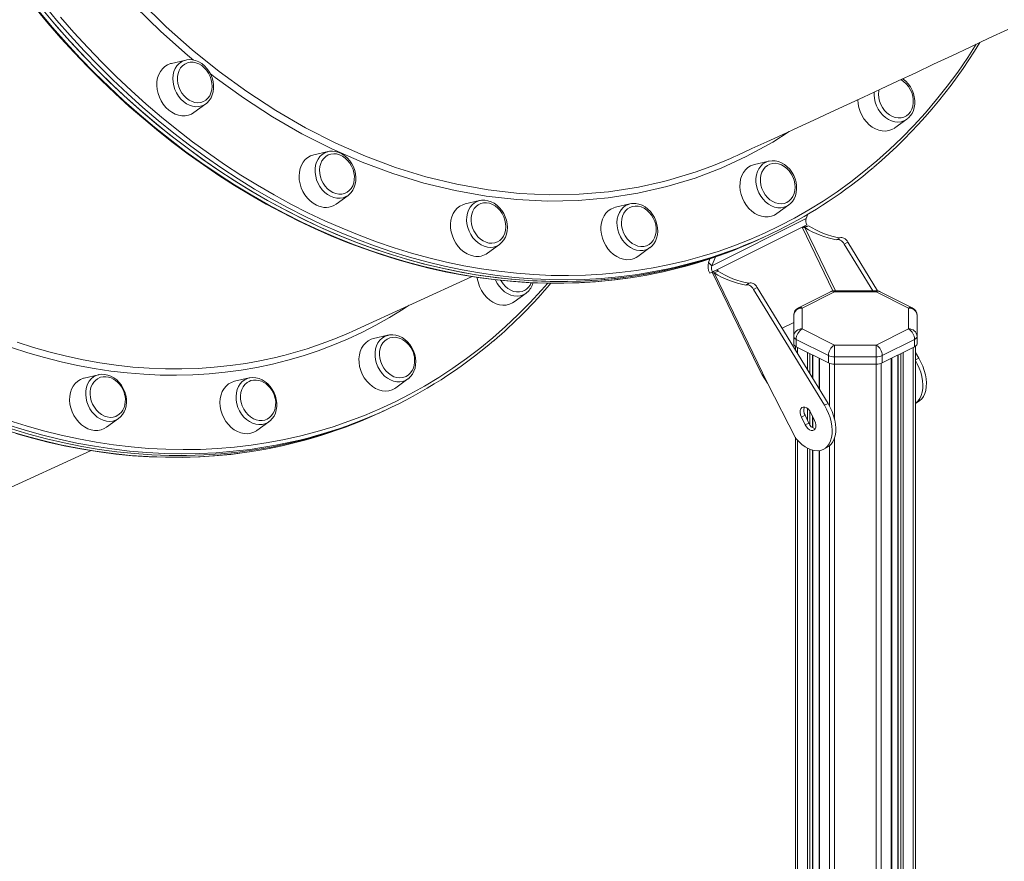
# Model space of a CAD drawing. Units: millimetres. Extents: x -15919 to 28213, y -7670 to 6433.
# Drawn here: x -14459 to -13883, y -5398 to -4905 of the extents above; entities that cross this region are included whole.
import ezdxf

# ---------------------------------------------------------------- set-up
doc = ezdxf.new("R2010")
doc.units = ezdxf.units.MM

msp = doc.modelspace()

# ---------------------------------------------------------------- linework, layer by layer
at = {"color": 7, "linetype": 'Continuous', "lineweight": 15}
for p, q in [((-14361.78, -4928.81), (-14370.23, -4930.78)), ((-14361.78, -4928.81), (-14361.29, -4928.71)), ((-14357.1, -4959.52), (-14350.08, -4954.41)), ((-14349.79, -4954.18), (-14350.08, -4954.41)), ((-13946.84, -4968.43), (-13939.82, -4963.33)), ((-13939.51, -4963.09), (-13939.82, -4963.33)), ((-14278.54, -4982.34), (-14286.99, -4984.3)), ((-14020.63, -4987.94), (-14029.09, -4989.91)), ((-14020.86, -4988), (-14020.63, -4987.94)), ((-14273.86, -5013.04), (-14266.84, -5007.94)), ((-14189.91, -5011.03), (-14198.37, -5013)), ((-14101.95, -5012.95), (-14110.4, -5014.91)), ((-14101.95, -5012.95), (-14101.11, -5012.79)), ((-14015.96, -5018.65), (-14008.94, -5013.54)), ((-13998.82, -5021.53), (-14053.97, -5049.1)), ((-14017.38, -5019.51), (-14015.96, -5018.65)), ((-13998.82, -5021.53), (-13997.82, -5019)), ((-14050.75, -5051.32), (-14001.25, -5026.57)), ((-13998.42, -5025.15), (-14001.25, -5026.57)), ((-13999.58, -5026.81), (-13997.46, -5025.75)), ((-14027.65, -5034.28), (-14025.43, -5033.26)), ((-14025.43, -5033.26), (-14023.2, -5032.25)), ((-13979.06, -5032.87), (-13981.18, -5033.93)), ((-14185.24, -5041.74), (-14178.22, -5036.63)), ((-14097.27, -5043.65), (-14090.25, -5038.54)), ((-13974.4, -5035.36), (-13976.52, -5036.42)), ((-13976.52, -5036.42), (-13959.82, -5063.76)), ((-13974.4, -5035.36), (-13957.01, -5063.83)), ((-14055.12, -5045.07), (-14055.94, -5047.15)), ((-14051.96, -5044), (-14053.97, -5049.1)), ((-14053.97, -5049.1), (-14055.94, -5047.15)), ((-14053.58, -5052.73), (-14050.75, -5051.32)), ((-14050.49, -5052.26), (-14052.61, -5053.33)), ((-14264.07, -5087.32), (-14194.31, -5055.45)), ((-14053.58, -5052.73), (-14055.25, -5053.49)), ((-14053.56, -5053.3), (-14026.73, -5108.76)), ((-14021.4, -5117.86), (-14052.61, -5053.33)), ((-14034.21, -5060.45), (-14032.09, -5059.38)), ((-14029.56, -5062.94), (-14027.44, -5061.88)), ((-13988.11, -5130.78), (-14029.56, -5062.94)), ((-13985.99, -5129.72), (-14027.44, -5061.88)), ((-13957.81, -5063.76), (-13982.26, -5063.76)), ((-14169.72, -5070.26), (-14162.7, -5065.16)), ((-14162.21, -5064.78), (-14162.7, -5065.16)), ((-13984.5, -5064.29), (-14003.37, -5073.73)), ((-13982.26, -5064.43), (-14001.13, -5073.87)), ((-13957.81, -5064.43), (-13982.26, -5064.43)), ((-13938.94, -5073.87), (-13957.81, -5064.43)), ((-13936.71, -5073.73), (-13955.58, -5064.29)), ((-14001.13, -5073.87), (-14001.13, -5086.09)), ((-13938.94, -5086.09), (-13938.94, -5073.87)), ((-14006.13, -5090.42), (-14006.13, -5078.2)), ((-14006.13, -5078.2), (-14006.13, -5082.53)), ((-13933.94, -5078.2), (-13933.94, -5090.42)), ((-14006.13, -5082.31), (-14012.89, -5085.69)), ((-14006.13, -5082.53), (-14006.13, -5094.75)), ((-14001.13, -5086.09), (-13982.26, -5095.53)), ((-13957.81, -5095.53), (-13938.94, -5086.09)), ((-14243.51, -5089.77), (-14251.97, -5091.74)), ((-14243.51, -5089.77), (-14243.11, -5089.69)), ((-14006.13, -5090.42), (-14006.13, -5094.75)), ((-13985.8, -5101.62), (-14004.67, -5092.19)), ((-14004.67, -5092.19), (-14004.67, -5096.52)), ((-13935.41, -5092.19), (-13954.28, -5101.62)), ((-13935.41, -5092.19), (-13935.41, -5096.52)), ((-13933.94, -5090.42), (-13933.94, -5094.75)), ((-14005.13, -5096.25), (-14005.13, -5098.39)), ((-14004.67, -5096.52), (-13985.8, -5105.95)), ((-13982.26, -5095.53), (-13957.81, -5095.53)), ((-13954.28, -5105.95), (-13935.41, -5096.52)), ((-13934.94, -5096.25), (-13934.94, -5878.41)), ((-13994.85, -5115.23), (-13994.85, -5101.43)), ((-13991.28, -5103.21), (-13991.28, -5121.06)), ((-13985.8, -5101.62), (-13985.8, -5105.95)), ((-13957.81, -5102.36), (-13982.26, -5102.36)), ((-13982.26, -5102.36), (-13982.26, -5106.69)), ((-13957.81, -5102.36), (-13957.81, -5106.69)), ((-13954.28, -5101.62), (-13954.28, -5105.95)), ((-13948.79, -5885.96), (-13948.79, -5103.21)), ((-13945.23, -5101.43), (-13945.23, -5881.67)), ((-13934.94, -5099.96), (-13932.96, -5103.21)), ((-13982.26, -5106.69), (-13957.81, -5106.69)), ((-14412.8, -5112.86), (-14421.25, -5114.83)), ((-14412.8, -5112.86), (-14412.61, -5112.82)), ((-14324.83, -5114.78), (-14333.28, -5116.74)), ((-14324.83, -5114.78), (-14324.54, -5114.71)), ((-14238.84, -5120.48), (-14231.82, -5115.37)), ((-14021.4, -5117.86), (-14004.79, -5150.14)), ((-13988.11, -5130.78), (-13985.99, -5129.72)), ((-13934.94, -5129.63), (-13933.64, -5128.98)), ((-14408.12, -5143.57), (-14401.1, -5138.46)), ((-14250.54, -5136.11), (-14248.31, -5135.09)), ((-14248.31, -5135.09), (-14246.08, -5134.08)), ((-14001.61, -5137.69), (-13999.49, -5136.63)), ((-14001.61, -5137.69), (-13999.43, -5142.19)), ((-13999.49, -5136.63), (-13997.31, -5141.13)), ((-13993.86, -5139.64), (-13996.04, -5135.14)), ((-13994.85, -5144.01), (-13994.85, -5137.6)), ((-14320.15, -5145.48), (-14313.13, -5140.37)), ((-14313.13, -5140.37), (-14313.38, -5140.55)), ((-13999.43, -5142.19), (-13997.31, -5141.13)), ((-14005.13, -5149.49), (-14005.13, -5866.19)), ((-13988.79, -5156.55), (-13986.67, -5155.49)), ((-14626.26, -5252.8), (-14417.19, -5157.28)), ((-13994.85, -5881.67), (-13994.85, -5157.06)), ((-13991.28, -5157.3), (-13991.28, -5885.96))]:
    msp.add_line(p, q, dxfattribs=at)
at = {"color": 8, "linetype": 'Continuous', "lineweight": 15}
for p, q in [((-14001.25, -5026.57), (-13983.22, -5063.86)), ((-13981.7, -5063.76), (-13999.58, -5026.81)), ((-14050.21, -5052.43), (-14050.75, -5051.32)), ((-14005.13, -5096.25), (-14005.13, -5098.39)), ((-14003.96, -5096.87), (-14003.96, -5100.31)), ((-13936.12, -5096.87), (-13936.12, -5879.83)), ((-13998.06, -5099.82), (-13998.06, -5109.97)), ((-13996.65, -5100.53), (-13996.65, -5112.28)), ((-13995.14, -5101.28), (-13995.14, -5114.75)), ((-13990.99, -5103.36), (-13990.99, -5121.54)), ((-13949.09, -5103.36), (-13949.09, -5886.31)), ((-13944.94, -5101.28), (-13944.94, -5882.02)), ((-13943.43, -5100.53), (-13943.43, -5882.78)), ((-13942.02, -5099.82), (-13942.01, -5882.78)), ((-13932.96, -5103.21), (-13934.94, -5104.2)), ((-13985.09, -5106.25), (-13985.09, -5131.3)), ((-13982.26, -5106.69), (-13982.26, -5138.57)), ((-13957.81, -5106.69), (-13957.81, -5889.85)), ((-13954.99, -5106.25), (-13954.99, -5889.26)), ((-13998.06, -5132.57), (-13998.06, -5139.58)), ((-13996.65, -5134.09), (-13996.65, -5142.26)), ((-13995.14, -5137), (-13995.14, -5143.81)), ((-14005.13, -5149.49), (-14005.13, -5878.41)), ((-13982.26, -5149.99), (-13982.26, -5889.85)), ((-14003.96, -5151.11), (-14003.96, -5879.83)), ((-13998.06, -5155.82), (-13998.06, -5882.78)), ((-13985.09, -5154.44), (-13985.09, -5889.26)), ((-13996.65, -5156.48), (-13996.65, -5882.78)), ((-13995.14, -5156.99), (-13995.14, -5882.02)), ((-13990.99, -5157.26), (-13990.99, -5886.31))]:
    msp.add_line(p, q, dxfattribs=at)
at = {"color": 8, "linetype": 'Continuous', "lineweight": 15, "flags": 128}
for points in [[(-14357.28, -4928.82), (-14360.79, -4926), (-14376.35, -4912.18), (-14391.36, -4897.47), (-14405.81, -4881.88), (-14417.86, -4867.62)], [(-14096.41, -5054.01), (-14098.78, -5054.36), (-14108.67, -5055.6), (-14118.63, -5056.51), (-14128.67, -5057.08), (-14138.76, -5057.31), (-14148.91, -5057.19), (-14159.1, -5056.74), (-14169.33, -5055.94), (-14179.59, -5054.81), (-14189.87, -5053.33), (-14200.16, -5051.52), (-14210.45, -5049.37), (-14220.74, -5046.89), (-14231.01, -5044.08), (-14241.26, -5040.93), (-14251.49, -5037.46), (-14261.67, -5033.66), (-14271.81, -5029.55), (-14281.9, -5025.11), (-14291.92, -5020.36), (-14301.87, -5015.3), (-14311.74, -5009.93), (-14321.53, -5004.25), (-14331.22, -4998.28), (-14340.81, -4992.02), (-14350.28, -4985.47), (-14359.64, -4978.64), (-14368.88, -4971.53), (-14377.98, -4964.15), (-14386.94, -4956.5), (-14395.76, -4948.59), (-14404.41, -4940.43), (-14412.91, -4932.03), (-14421.24, -4923.38), (-14429.39, -4914.5), (-14437.37, -4905.4), (-14445.15, -4896.08)], [(-14388.49, -4894.44), (-14373.35, -4909.28), (-14358.09, -4922.85), (-14342.35, -4935.53), (-14326.19, -4947.29), (-14309.16, -4958.38), (-14291.76, -4968.43), (-14274.09, -4977.38), (-14256.68, -4985.01), (-14239.1, -4991.57), (-14221.41, -4997.03), (-14203.15, -5001.49), (-14184.87, -5004.75), (-14166.65, -5006.81), (-14149.06, -5007.65), (-14131.62, -5007.34), (-14114.4, -5005.89), (-14096.97, -5003.21), (-14083.03, -5000.04)], [(-14447.68, -4900.46), (-14439.85, -4909.73), (-14431.83, -4918.78), (-14423.63, -4927.6), (-14415.26, -4936.19), (-14406.72, -4944.53), (-14398.02, -4952.63), (-14389.17, -4960.47), (-14380.18, -4968.05), (-14371.04, -4975.37), (-14361.77, -4982.41), (-14352.38, -4989.17), (-14342.88, -4995.65), (-14333.26, -5001.84), (-14323.55, -5007.74), (-14313.74, -5013.33), (-14303.85, -5018.63), (-14293.88, -5023.61), (-14283.84, -5028.28), (-14273.74, -5032.64), (-14263.59, -5036.68), (-14253.39, -5040.4), (-14243.16, -5043.79), (-14232.9, -5046.85), (-14222.62, -5049.58), (-14212.33, -5051.98), (-14202.04, -5054.04), (-14191.75, -5055.77), (-14181.48, -5057.16), (-14171.23, -5058.21), (-14161.01, -5058.92), (-14150.83, -5059.29), (-14140.69, -5059.32), (-14130.61, -5059.01), (-14120.59, -5058.35), (-14110.65, -5057.36), (-14101.6, -5056.15)], [(-14435.18, -4903.65), (-14427.25, -4912.71), (-14419.13, -4921.55), (-14410.84, -4930.16), (-14402.38, -4938.52), (-14393.76, -4946.65), (-14384.99, -4954.52), (-14376.07, -4962.13), (-14367.01, -4969.48), (-14357.82, -4976.56), (-14348.5, -4983.36), (-14339.07, -4989.88), (-14329.52, -4996.11), (-14319.88, -5002.05), (-14310.13, -5007.7), (-14300.31, -5013.04), (-14290.4, -5018.08), (-14280.43, -5022.81), (-14270.39, -5027.23), (-14260.3, -5031.33), (-14250.16, -5035.11), (-14239.98, -5038.56), (-14229.78, -5041.69), (-14219.55, -5044.5), (-14209.31, -5046.97), (-14199.06, -5049.1), (-14188.82, -5050.91), (-14178.59, -5052.37), (-14168.38, -5053.5), (-14158.2, -5054.29), (-14148.05, -5054.75), (-14137.95, -5054.86), (-14127.9, -5054.64), (-14117.91, -5054.07), (-14107.99, -5053.17), (-14098.15, -5051.93), (-14088.4, -5050.35), (-14078.73, -5048.44), (-14069.17, -5046.19), (-14059.71, -5043.61), (-14050.38, -5040.7), (-14041.16, -5037.46), (-14032.08, -5033.9), (-14023.13, -5030.02), (-14014.33, -5025.81), (-14014.33, -5025.81)], [(-14014.33, -5025.81), (-14005.68, -5021.29), (-13997.2, -5016.46), (-13988.87, -5011.32), (-13980.73, -5005.88), (-13972.76, -5000.13), (-13964.98, -4994.09), (-13957.39, -4987.77), (-13950, -4981.15), (-13942.81, -4974.26), (-13935.84, -4967.09), (-13929.08, -4959.65), (-13922.54, -4951.96), (-13916.23, -4944), (-13910.15, -4935.8), (-13904.31, -4927.35), (-13899.29, -4919.59)], [(-14350.08, -4954.41), (-14350.83, -4954.9), (-14352.44, -4955.64), (-14354.17, -4956.05), (-14355.99, -4956.12), (-14357.84, -4955.85), (-14359.69, -4955.26), (-14361.48, -4954.34), (-14363.18, -4953.13), (-14364.74, -4951.65), (-14366.12, -4949.95), (-14367.29, -4948.06), (-14368.23, -4946.02), (-14368.89, -4943.9), (-14369.28, -4941.74), (-14369.39, -4939.59), (-14369.2, -4937.51), (-14368.72, -4935.55), (-14367.97, -4933.76), (-14366.96, -4932.18), (-14365.72, -4930.85), (-14364.28, -4929.81), (-14362.67, -4929.07), (-14361.78, -4928.81)], [(-14033.92, -4985.31), (-14048.62, -4992.06), (-14063.75, -4997.82), (-14080.3, -5002.84), (-14097.3, -5006.71), (-14114.65, -5009.42), (-14132.28, -5010.95), (-14150.11, -5011.31), (-14168.05, -5010.47), (-14186.1, -5008.43), (-14204.27, -5005.19), (-14222.45, -5000.79), (-14240.58, -4995.25), (-14258.57, -4988.58), (-14276.32, -4980.81), (-14293.83, -4971.93), (-14311.12, -4961.96), (-14328.09, -4950.95), (-14344.67, -4938.94), (-14347.54, -4936.64)], [(-13939.82, -4963.33), (-13940.06, -4963.5), (-13941.62, -4964.34), (-13943.31, -4964.86), (-13945.11, -4965.05), (-13946.95, -4964.9), (-13948.81, -4964.41), (-13950.62, -4963.6), (-13952.36, -4962.48), (-13953.97, -4961.09), (-13955.41, -4959.46), (-13956.66, -4957.62), (-13957.67, -4955.63), (-13958.43, -4953.53), (-13958.92, -4951.38), (-13959.11, -4949.22), (-13959.06, -4947.52)], [(-14008.73, -4970.59), (-14018.27, -4976.74), (-14033.92, -4985.31)], [(-14266.84, -5007.94), (-14268.11, -5008.71), (-14269.76, -5009.34), (-14271.53, -5009.64), (-14273.36, -5009.6), (-14275.22, -5009.22), (-14277.05, -5008.51), (-14278.82, -5007.49), (-14280.48, -5006.19), (-14281.98, -5004.63), (-14283.3, -5002.86), (-14284.39, -5000.92), (-14285.24, -4998.85), (-14285.81, -4996.71), (-14286.11, -4994.54), (-14286.11, -4992.41), (-14285.83, -4990.37), (-14285.26, -4988.46), (-14284.42, -4986.74), (-14283.33, -4985.24), (-14282.02, -4984), (-14280.52, -4983.05), (-14278.86, -4982.42), (-14278.65, -4982.37)], [(-14008.85, -5013.48), (-14010.2, -5014.31), (-14011.86, -5014.94), (-14013.62, -5015.24), (-14015.45, -5015.2), (-14017.31, -5014.82), (-14019.15, -5014.12), (-14020.91, -5013.1), (-14022.57, -5011.8), (-14024.07, -5010.24), (-14025.39, -5008.47), (-14026.48, -5006.52), (-14027.33, -5004.45), (-14027.91, -5002.31), (-14028.2, -5000.15), (-14028.21, -4998.02), (-14027.92, -4995.98), (-14027.35, -4994.07), (-14026.51, -4992.34), (-14025.42, -4990.84), (-14024.11, -4989.6), (-14022.61, -4988.66), (-14022.61, -4988.66)], [(-14022.61, -4988.66), (-14020.96, -4988.03), (-14020.86, -4988)], [(-14178.32, -5036.7), (-14178.47, -5036.81), (-14180.02, -5037.65), (-14181.72, -5038.17), (-14183.51, -5038.36), (-14185.36, -5038.2), (-14187.21, -5037.71), (-14189.03, -5036.9), (-14190.76, -5035.79), (-14192.37, -5034.4), (-14193.82, -5032.76), (-14195.06, -5030.93), (-14196.08, -5028.94), (-14196.84, -5026.84), (-14197.32, -5024.68), (-14197.52, -5022.52), (-14197.43, -5020.42), (-14197.04, -5018.41), (-14196.38, -5016.56), (-14195.46, -5014.91), (-14194.29, -5013.49), (-14192.91, -5012.34), (-14191.36, -5011.5), (-14189.91, -5011.03)], [(-14090.35, -5038.61), (-14091, -5039.03), (-14092.61, -5039.77), (-14094.34, -5040.18), (-14096.15, -5040.25), (-14098.01, -5039.99), (-14099.86, -5039.39), (-14101.65, -5038.48), (-14103.35, -5037.26), (-14104.91, -5035.79), (-14106.29, -5034.08), (-14107.46, -5032.19), (-14108.39, -5030.16), (-14109.06, -5028.03), (-14109.45, -5025.87), (-14109.55, -5023.73), (-14109.36, -5021.65), (-14108.89, -5019.69), (-14108.13, -5017.9), (-14107.13, -5016.32), (-14105.89, -5014.99), (-14104.45, -5013.94), (-14102.84, -5013.2), (-14101.95, -5012.95)], [(-14162.7, -5065.16), (-14162.94, -5065.33), (-14164.5, -5066.17), (-14166.19, -5066.69), (-14167.99, -5066.88), (-14169.83, -5066.73), (-14171.69, -5066.24), (-14173.51, -5065.43), (-14175.24, -5064.31), (-14176.85, -5062.92), (-14178.3, -5061.28), (-14179.54, -5059.45), (-14180.56, -5057.46), (-14180.6, -5057.36)], [(-14465.41, -5139.56), (-14455.21, -5142.77), (-14444.99, -5145.66), (-14434.75, -5148.21), (-14424.51, -5150.43), (-14414.26, -5152.32), (-14404.03, -5153.87), (-14393.81, -5155.08), (-14383.62, -5155.96), (-14373.47, -5156.5), (-14363.35, -5156.7), (-14353.29, -5156.56), (-14343.29, -5156.08), (-14333.35, -5155.26), (-14323.49, -5154.1), (-14313.71, -5152.61), (-14304.02, -5150.78), (-14294.43, -5148.61), (-14284.95, -5146.12), (-14275.58, -5143.29), (-14266.34, -5140.13), (-14257.22, -5136.65), (-14248.24, -5132.85), (-14239.4, -5128.72), (-14230.71, -5124.28), (-14222.19, -5119.53), (-14213.82, -5114.46), (-14205.63, -5109.1), (-14197.62, -5103.43), (-14189.79, -5097.46), (-14182.15, -5091.2), (-14174.71, -5084.66), (-14167.47, -5077.84), (-14160.44, -5070.74), (-14153.63, -5063.37), (-14150.21, -5059.47)], [(-13982.26, -5063.76), (-13982.26, -5063.81), (-13982.26, -5064.03), (-13982.26, -5064.43)], [(-13957.81, -5063.76), (-13957.81, -5063.81), (-13957.81, -5064.03), (-13957.81, -5064.43)], [(-14231.08, -5072.25), (-14234.67, -5074.58), (-14242.57, -5079.42), (-14250.65, -5083.95), (-14258.88, -5088.16), (-14267.26, -5092.06), (-14275.78, -5095.63), (-14284.44, -5098.88), (-14293.23, -5101.81), (-14302.14, -5104.4), (-14311.16, -5106.66), (-14320.29, -5108.59), (-14329.51, -5110.19), (-14338.82, -5111.44), (-14348.21, -5112.36), (-14357.66, -5112.93), (-14367.18, -5113.17), (-14376.76, -5113.07), (-14386.37, -5112.63), (-14396.03, -5111.85), (-14405.71, -5110.73), (-14415.41, -5109.27), (-14425.12, -5107.47), (-14434.83, -5105.35), (-14444.53, -5102.88), (-14454.21, -5100.09), (-14463.87, -5096.97)], [(-14231.82, -5115.37), (-14233.09, -5116.14), (-14234.74, -5116.77), (-14236.5, -5117.07), (-14238.34, -5117.03), (-14240.19, -5116.65), (-14242.03, -5115.95), (-14243.8, -5114.93), (-14245.45, -5113.63), (-14246.96, -5112.07), (-14248.27, -5110.3), (-14249.37, -5108.35), (-14250.21, -5106.28), (-14250.79, -5104.14), (-14251.08, -5101.98), (-14251.09, -5099.85), (-14250.8, -5097.8), (-14250.23, -5095.9), (-14249.39, -5094.17), (-14248.3, -5092.67), (-14246.99, -5091.43), (-14245.49, -5090.49), (-14243.84, -5089.85), (-14243.51, -5089.77)], [(-14460.53, -5093.9), (-14450.89, -5096.96), (-14441.23, -5099.7), (-14431.56, -5102.1), (-14421.88, -5104.17), (-14412.2, -5105.9), (-14402.53, -5107.3), (-14392.88, -5108.36), (-14383.26, -5109.07), (-14373.68, -5109.45), (-14364.15, -5109.49), (-14354.67, -5109.19), (-14345.25, -5108.54), (-14335.9, -5107.56), (-14326.64, -5106.24), (-14317.47, -5104.58), (-14308.39, -5102.58), (-14307.25, -5102.31)], [(-14401.18, -5138.52), (-14401.35, -5138.64), (-14402.9, -5139.48), (-14404.6, -5140), (-14406.39, -5140.19), (-14408.24, -5140.03), (-14410.09, -5139.54), (-14411.91, -5138.73), (-14413.64, -5137.62), (-14415.25, -5136.23), (-14416.7, -5134.59), (-14417.94, -5132.76), (-14418.96, -5130.77), (-14419.72, -5128.67), (-14420.2, -5126.51), (-14420.4, -5124.35), (-14420.31, -5122.25), (-14419.92, -5120.24), (-14419.26, -5118.39), (-14418.34, -5116.74), (-14417.17, -5115.32), (-14415.79, -5114.17), (-14414.24, -5113.33), (-14412.8, -5112.86)], [(-14313.38, -5140.55), (-14313.88, -5140.86), (-14315.49, -5141.6), (-14317.22, -5142.01), (-14319.04, -5142.08), (-14320.89, -5141.82), (-14322.74, -5141.22), (-14324.53, -5140.3), (-14326.23, -5139.09), (-14327.79, -5137.62), (-14329.17, -5135.91), (-14330.34, -5134.02), (-14331.27, -5131.99), (-14331.94, -5129.86), (-14332.33, -5127.7), (-14332.43, -5125.56), (-14332.24, -5123.48), (-14331.77, -5121.52), (-14331.02, -5119.73), (-14330.01, -5118.15), (-14328.77, -5116.82), (-14327.33, -5115.77), (-14325.72, -5115.03), (-14324.83, -5114.78)], [(-14318.53, -5155.72), (-14324.13, -5156.53), (-14334.04, -5157.69), (-14344.02, -5158.52), (-14354.07, -5159), (-14364.18, -5159.14), (-14374.34, -5158.94), (-14384.54, -5158.4), (-14394.78, -5157.52), (-14405.04, -5156.3), (-14415.32, -5154.74), (-14425.61, -5152.85), (-14435.9, -5150.61), (-14446.19, -5148.05), (-14456.46, -5145.15), (-14466.71, -5141.93)], [(-14466.04, -5145.62), (-14455.79, -5148.68), (-14445.51, -5151.41), (-14435.22, -5153.81), (-14424.92, -5155.87), (-14414.64, -5157.6), (-14404.36, -5158.99), (-14394.11, -5160.04), (-14383.89, -5160.75), (-14373.71, -5161.12), (-14363.57, -5161.15), (-14353.49, -5160.84), (-14343.48, -5160.18), (-14333.53, -5159.19), (-14324.48, -5157.98)]]:
    msp.add_lwpolyline(points, dxfattribs=at)
at = {"color": 7, "linetype": 'Continuous', "lineweight": 15, "flags": 128}
for points in [[(-14449.84, -4898.44), (-14442.47, -4907.27), (-14434.93, -4915.9), (-14427.22, -4924.33), (-14419.36, -4932.56), (-14411.34, -4940.57), (-14403.18, -4948.36), (-14394.88, -4955.92), (-14386.44, -4963.26), (-14377.87, -4970.36), (-14369.18, -4977.21), (-14360.37, -4983.83), (-14351.45, -4990.19), (-14342.43, -4996.29), (-14333.32, -5002.14), (-14324.11, -5007.72), (-14314.82, -5013.03), (-14305.45, -5018.07), (-14296.01, -5022.84), (-14286.51, -5027.33), (-14276.95, -5031.53), (-14267.34, -5035.45), (-14257.69, -5039.08), (-14248.01, -5042.41), (-14238.29, -5045.46), (-14228.56, -5048.21), (-14218.81, -5050.66), (-14209.05, -5052.81), (-14199.29, -5054.66), (-14189.54, -5056.21), (-14179.8, -5057.46), (-14170.09, -5058.4), (-14160.4, -5059.03), (-14150.75, -5059.36), (-14141.14, -5059.39), (-14131.58, -5059.1), (-14122.08, -5058.52), (-14112.64, -5057.62), (-14103.27, -5056.43), (-14101.8, -5056.19)], [(-14447.38, -4897.1), (-14439.59, -4906.42), (-14431.62, -4915.52), (-14423.47, -4924.4), (-14415.14, -4933.04), (-14406.64, -4941.45), (-14397.98, -4949.61), (-14389.17, -4957.52), (-14380.21, -4965.16), (-14371.11, -4972.55), (-14361.87, -4979.66), (-14352.51, -4986.49), (-14343.03, -4993.04), (-14333.45, -4999.3), (-14323.76, -5005.27), (-14313.97, -5010.94), (-14304.1, -5016.31), (-14294.15, -5021.38), (-14284.13, -5026.13), (-14274.04, -5030.56), (-14263.9, -5034.68), (-14253.72, -5038.48), (-14243.49, -5041.95), (-14233.24, -5045.09), (-14222.97, -5047.91), (-14212.68, -5050.39), (-14202.39, -5052.54), (-14192.1, -5054.35), (-14181.82, -5055.82), (-14171.56, -5056.96), (-14161.33, -5057.75), (-14151.14, -5058.21), (-14140.99, -5058.32), (-14130.9, -5058.1), (-14120.86, -5057.53), (-14110.9, -5056.62), (-14101.01, -5055.38), (-14091.21, -5053.79), (-14081.5, -5051.87), (-14071.89, -5049.61), (-14062.4, -5047.02), (-14053.01, -5044.1), (-14043.76, -5040.84), (-14034.63, -5037.27), (-14025.64, -5033.36), (-14025.43, -5033.26)], [(-14445.45, -4899.45), (-14437.62, -4908.71), (-14429.6, -4917.76), (-14421.4, -4926.58), (-14413.03, -4935.17), (-14404.49, -4943.51), (-14395.8, -4951.61), (-14386.94, -4959.45), (-14377.95, -4967.03), (-14368.81, -4974.35), (-14359.54, -4981.39), (-14350.15, -4988.15), (-14340.65, -4994.63), (-14331.03, -5000.82), (-14321.32, -5006.72), (-14311.51, -5012.32), (-14301.62, -5017.61), (-14291.65, -5022.59), (-14281.61, -5027.27), (-14271.51, -5031.62), (-14261.36, -5035.66), (-14251.16, -5039.38), (-14240.93, -5042.77), (-14230.67, -5045.83), (-14220.39, -5048.56), (-14210.11, -5050.96), (-14199.81, -5053.02), (-14189.53, -5054.75), (-14179.25, -5056.14), (-14169, -5057.19), (-14158.78, -5057.9), (-14148.6, -5058.27), (-14138.46, -5058.3), (-14128.38, -5057.99), (-14118.36, -5057.33), (-14108.42, -5056.34), (-14098.55, -5055.01), (-14088.77, -5053.34), (-14079.09, -5051.34), (-14069.51, -5048.99), (-14060.04, -5046.32), (-14050.69, -5043.31), (-14041.46, -5039.98), (-14032.37, -5036.32), (-14025.43, -5033.26)], [(-14041.13, -4985.47), (-14039.15, -4984.56), (-14030.54, -4980.62), (-14021.75, -4976.58), (-14012.77, -4972.45), (-14003.62, -4968.23), (-13994.29, -4963.91), (-13984.79, -4959.51), (-13975.11, -4955.02), (-13965.26, -4950.44), (-13955.24, -4945.77), (-13945.06, -4941.02), (-13934.72, -4936.19), (-13924.23, -4931.27), (-13913.58, -4926.28), (-13902.79, -4921.21), (-13891.85, -4916.07), (-13880.77, -4910.85)], [(-14370.23, -4930.78), (-14370.69, -4930.89), (-14372.46, -4931.58), (-14374.07, -4932.58), (-14375.48, -4933.88), (-14376.68, -4935.46), (-14377.62, -4937.27), (-14378.29, -4939.27), (-14378.68, -4941.42), (-14378.77, -4943.68), (-14378.57, -4945.98), (-14378.07, -4948.29), (-14377.29, -4950.54), (-14376.25, -4952.7), (-14374.97, -4954.7), (-14373.48, -4956.51), (-14371.81, -4958.08)], [(-14361.42, -4951.18), (-14359.83, -4952.3), (-14358.16, -4953.11), (-14356.43, -4953.61), (-14354.71, -4953.77), (-14353.05, -4953.58), (-14351.48, -4953.06), (-14350.07, -4952.22), (-14348.84, -4951.09), (-14347.83, -4949.69), (-14347.07, -4948.06), (-14346.59, -4946.26), (-14346.4, -4944.33), (-14346.49, -4942.33), (-14346.88, -4940.32), (-14347.55, -4938.36), (-14348.47, -4936.5), (-14349.63, -4934.79), (-14350.99, -4933.29), (-14352.51, -4932.04), (-14354.15, -4931.07), (-14355.86, -4930.41), (-14357.58, -4930.08), (-14359.28, -4930.09), (-14360.9, -4930.45), (-14362.4, -4931.13), (-14363.73, -4932.12), (-14364.85, -4933.39), (-14365.73, -4934.91), (-14366.36, -4936.63), (-14366.7, -4938.5), (-14366.75, -4940.47), (-14366.5, -4942.48), (-14365.97, -4944.48), (-14365.17, -4946.4), (-14364.13, -4948.19), (-14362.86, -4949.8), (-14361.42, -4951.18)], [(-14349.78, -4954.14), (-14349.26, -4953.74), (-14348.05, -4952.44), (-14347.06, -4950.92), (-14346.3, -4949.22), (-14345.78, -4947.36), (-14345.53, -4945.38), (-14345.55, -4943.34), (-14345.84, -4941.27), (-14346.39, -4939.23), (-14347.2, -4937.25), (-14348.24, -4935.39), (-14349.49, -4933.68), (-14350.93, -4932.16), (-14352.52, -4930.88), (-14354.25, -4929.85), (-14356.05, -4929.11), (-14357.9, -4928.67), (-14359.74, -4928.56), (-14361.24, -4928.73)], [(-13938.9, -4960.36), (-13937.83, -4959.04), (-13937, -4957.47), (-13936.43, -4955.72), (-13936.15, -4953.82), (-13936.16, -4951.84), (-13936.47, -4949.83), (-13937.06, -4947.84), (-13937.91, -4945.94), (-13939, -4944.19), (-13940.31, -4942.62), (-13941.79, -4941.29), (-13943.39, -4940.23), (-13943.4, -4940.23)], [(-13939.5, -4963.04), (-13939.03, -4962.69), (-13938.6, -4962.28), (-13937.9, -4961.51), (-13936.88, -4960.01), (-13936.09, -4958.32), (-13935.55, -4956.47), (-13935.27, -4954.51), (-13935.27, -4952.47), (-13935.53, -4950.4), (-13936.05, -4948.35), (-13936.83, -4946.37), (-13937.85, -4944.49), (-13939.08, -4942.77), (-13940.5, -4941.23), (-13942.08, -4939.91), (-13942.35, -4939.75)], [(-13956.23, -4946.16), (-13956.36, -4946.86), (-13956.49, -4948.81), (-13956.33, -4950.81), (-13955.89, -4952.82), (-13955.16, -4954.77), (-13954.19, -4956.6), (-13952.98, -4958.27), (-13951.59, -4959.72), (-13950.04, -4960.92), (-13948.38, -4961.83), (-13946.67, -4962.42), (-13944.94, -4962.67), (-13943.26, -4962.59), (-13941.66, -4962.17), (-13940.19, -4961.42), (-13938.9, -4960.36)], [(-13968.51, -4951.91), (-13968.51, -4952.02), (-13968.38, -4954.32), (-13967.95, -4956.63), (-13967.25, -4958.9), (-13966.27, -4961.09), (-13965.04, -4963.13), (-13963.6, -4964.99), (-13961.97, -4966.63), (-13960.19, -4968), (-13958.3, -4969.08), (-13956.34, -4969.84), (-13954.35, -4970.27), (-13952.38, -4970.36), (-13950.48, -4970.1), (-13948.69, -4969.5), (-13947.03, -4968.57), (-13946.84, -4968.43)], [(-14371.81, -4958.08), (-14369.99, -4959.38), (-14368.08, -4960.38), (-14366.11, -4961.06), (-14364.12, -4961.41), (-14362.17, -4961.41), (-14360.29, -4961.06), (-14358.53, -4960.38), (-14357.1, -4959.52)], [(-14266.57, -5007.71), (-14266.4, -5007.6), (-14265.14, -5006.36), (-14264.08, -5004.9), (-14263.25, -5003.25), (-14262.66, -5001.43), (-14262.33, -4999.48), (-14262.28, -4997.45), (-14262.49, -4995.39), (-14262.97, -4993.33), (-14263.7, -4991.33), (-14264.67, -4989.43), (-14265.87, -4987.68), (-14267.26, -4986.1), (-14268.81, -4984.74), (-14270.5, -4983.64), (-14272.29, -4982.81), (-14274.13, -4982.29), (-14275.98, -4982.08), (-14277.78, -4982.19), (-14278.65, -4982.41)], [(-14286.99, -4984.3), (-14288.79, -4984.9), (-14290.44, -4985.83), (-14291.91, -4987.06), (-14293.16, -4988.57), (-14294.17, -4990.32), (-14294.91, -4992.28), (-14295.37, -4994.4), (-14295.54, -4996.63), (-14295.41, -4998.93), (-14294.98, -5001.24), (-14294.27, -5003.51), (-14293.3, -5005.7), (-14292.07, -5007.74), (-14290.63, -5009.6), (-14289, -5011.24), (-14287.22, -5012.61), (-14285.33, -5013.69)], [(-14275.69, -5006.3), (-14273.98, -5006.95), (-14272.26, -5007.26), (-14270.56, -5007.24), (-14268.94, -5006.87), (-14267.45, -5006.17), (-14266.13, -5005.17), (-14265.02, -5003.88), (-14264.15, -5002.36), (-14263.54, -5000.63), (-14263.21, -4998.75), (-14263.17, -4996.78), (-14263.43, -4994.77), (-14263.97, -4992.78), (-14264.78, -4990.86), (-14265.83, -4989.08), (-14267.11, -4987.48), (-14268.56, -4986.1), (-14270.15, -4985), (-14271.83, -4984.2), (-14273.55, -4983.71), (-14275.27, -4983.57), (-14276.93, -4983.77), (-14278.49, -4984.3), (-14279.9, -4985.15), (-14281.12, -4986.3), (-14282.12, -4987.71), (-14282.86, -4989.35), (-14283.34, -4991.16), (-14283.52, -4993.09), (-14283.41, -4995.09), (-14283.01, -4997.1), (-14282.33, -4999.06), (-14281.39, -5000.91), (-14280.23, -5002.61), (-14278.86, -5004.1), (-14277.33, -5005.35), (-14275.69, -5006.3)], [(-14083.03, -5000.04), (-14079.86, -4999.32), (-14063.16, -4994.26), (-14053, -4990.52), (-14043.19, -4986.4), (-14041.15, -4985.43)], [(-14010.09, -5012.08), (-14008.7, -5011.19), (-14007.5, -5010), (-14006.54, -5008.56), (-14005.83, -5006.9), (-14005.39, -5005.08), (-14005.24, -5003.13), (-14005.39, -5001.13), (-14005.83, -4999.12), (-14006.54, -4997.17), (-14007.5, -4995.33), (-14008.7, -4993.66), (-14010.09, -4992.19), (-14011.63, -4990.98), (-14013.28, -4990.06), (-14015, -4989.46), (-14016.72, -4989.19), (-14018.41, -4989.26), (-14020.01, -4989.67), (-14021.49, -4990.4), (-14022.78, -4991.44), (-14023.87, -4992.76), (-14024.71, -4994.32), (-14025.29, -4996.07), (-14025.58, -4997.96), (-14025.58, -4999.94), (-14025.29, -5001.95), (-14024.71, -5003.94), (-14023.87, -5005.84), (-14022.78, -5007.6), (-14021.49, -5009.18), (-14020.01, -5010.52), (-14018.41, -5011.59), (-14016.72, -5012.35), (-14015, -5012.79), (-14013.28, -5012.89), (-14011.63, -5012.65), (-14010.09, -5012.08)], [(-14008.87, -5013.44), (-14008.03, -5012.79), (-14006.83, -5011.48), (-14005.85, -5009.95), (-14005.11, -5008.23), (-14004.61, -5006.36), (-14004.38, -5004.38), (-14004.41, -5002.33), (-14004.72, -5000.26), (-14005.29, -4998.22), (-14006.11, -4996.25), (-14007.17, -4994.4), (-14008.43, -4992.7), (-14009.88, -4991.2), (-14011.49, -4989.93), (-14013.22, -4988.92), (-14015.03, -4988.2), (-14016.88, -4987.79), (-14018.71, -4987.69), (-14020.5, -4987.91), (-14020.87, -4988.03)], [(-14029.09, -4989.91), (-14029.55, -4990.03), (-14031.31, -4990.71), (-14032.92, -4991.71), (-14034.33, -4993.02), (-14035.53, -4994.59), (-14036.47, -4996.4), (-14037.15, -4998.4), (-14037.53, -5000.55), (-14037.63, -5002.81), (-14037.42, -5005.11), (-14036.92, -5007.42), (-14036.15, -5009.67), (-14035.11, -5011.83), (-14033.82, -5013.83), (-14032.33, -5015.64), (-14030.66, -5017.21), (-14028.85, -5018.51), (-14026.93, -5019.51), (-14024.96, -5020.2), (-14022.98, -5020.54), (-14021.02, -5020.54), (-14019.14, -5020.19), (-14017.38, -5019.51)], [(-14266.58, -5007.74), (-14266.61, -5007.76), (-14266.84, -5007.94)], [(-14189.91, -5011.03), (-14189.66, -5010.98), (-14189.65, -5010.98)], [(-14178.34, -5036.7), (-14178.13, -5036.57), (-14176.82, -5035.4), (-14175.71, -5034), (-14174.81, -5032.39), (-14174.16, -5030.61), (-14173.77, -5028.69), (-14173.64, -5026.68), (-14173.78, -5024.62), (-14174.19, -5022.55), (-14174.86, -5020.53), (-14175.78, -5018.61), (-14176.92, -5016.81), (-14178.26, -5015.18), (-14179.77, -5013.77), (-14181.43, -5012.59), (-14183.2, -5011.69), (-14185.03, -5011.09), (-14186.88, -5010.8), (-14188.7, -5010.83), (-14189.63, -5011.01)], [(-14198.37, -5013), (-14199.73, -5013.42), (-14201.42, -5014.26), (-14202.93, -5015.42), (-14204.24, -5016.86), (-14205.32, -5018.56), (-14206.13, -5020.47), (-14206.66, -5022.55), (-14206.9, -5024.76), (-14206.84, -5027.05), (-14206.49, -5029.36), (-14205.85, -5031.65), (-14204.94, -5033.86), (-14203.78, -5035.94), (-14202.38, -5037.85), (-14200.8, -5039.55), (-14199.05, -5040.99), (-14197.18, -5042.14), (-14195.23, -5042.99), (-14193.25, -5043.5)], [(-14184.42, -5035.86), (-14182.71, -5035.99), (-14181.05, -5035.78), (-14179.49, -5035.23), (-14178.09, -5034.36), (-14176.88, -5033.2), (-14175.89, -5031.78), (-14175.16, -5030.14), (-14174.7, -5028.32), (-14174.53, -5026.39), (-14174.65, -5024.39), (-14175.06, -5022.38), (-14175.75, -5020.42), (-14176.7, -5018.57), (-14177.87, -5016.88), (-14179.25, -5015.4), (-14180.78, -5014.17), (-14182.42, -5013.22), (-14184.13, -5012.59), (-14185.86, -5012.29), (-14187.56, -5012.33), (-14189.17, -5012.71), (-14190.65, -5013.42), (-14191.96, -5014.44), (-14193.07, -5015.73), (-14193.93, -5017.27), (-14194.53, -5019.01), (-14194.85, -5020.89), (-14194.87, -5022.86), (-14194.6, -5024.87), (-14194.05, -5026.86), (-14193.23, -5028.78), (-14192.16, -5030.55), (-14190.88, -5032.15), (-14189.43, -5033.51), (-14187.83, -5034.6), (-14186.15, -5035.39), (-14184.42, -5035.86)], [(-14110.4, -5014.91), (-14111.31, -5015.17), (-14113.04, -5015.93), (-14114.61, -5017.01), (-14115.97, -5018.39), (-14117.1, -5020.02), (-14117.98, -5021.88), (-14118.58, -5023.93), (-14118.9, -5026.11), (-14118.92, -5028.38), (-14118.64, -5030.7), (-14118.07, -5032.99), (-14117.23, -5035.23), (-14116.12, -5037.35), (-14114.78, -5039.3), (-14113.24, -5041.06), (-14111.53, -5042.56), (-14109.69, -5043.79), (-14107.76, -5044.72), (-14105.78, -5045.32), (-14103.8, -5045.58), (-14101.86, -5045.49)], [(-14093.83, -5037.83), (-14092.22, -5037.43), (-14090.75, -5036.71), (-14089.44, -5035.68), (-14088.35, -5034.37), (-14087.49, -5032.83), (-14086.91, -5031.09), (-14086.6, -5029.2), (-14086.59, -5027.22), (-14086.87, -5025.21), (-14087.43, -5023.22), (-14088.27, -5021.32), (-14089.34, -5019.54), (-14090.63, -5017.96), (-14092.09, -5016.61), (-14093.69, -5015.53), (-14095.38, -5014.75), (-14097.1, -5014.3), (-14098.82, -5014.18), (-14100.47, -5014.41), (-14102.02, -5014.97), (-14103.42, -5015.85), (-14104.62, -5017.02), (-14105.6, -5018.45), (-14106.32, -5020.1), (-14106.77, -5021.92), (-14106.93, -5023.86), (-14106.79, -5025.86), (-14106.37, -5027.87), (-14105.67, -5029.82), (-14104.71, -5031.67), (-14103.53, -5033.35), (-14102.15, -5034.83), (-14100.61, -5036.05), (-14098.96, -5036.98), (-14097.25, -5037.6), (-14095.52, -5037.88), (-14093.83, -5037.83)], [(-14090.36, -5038.61), (-14089.12, -5037.58), (-14087.96, -5036.23), (-14087.02, -5034.66), (-14086.31, -5032.91), (-14085.86, -5031.02), (-14085.68, -5029.03), (-14085.76, -5026.97), (-14086.12, -5024.9), (-14086.73, -5022.87), (-14087.6, -5020.92), (-14088.69, -5019.09), (-14089.99, -5017.43), (-14091.47, -5015.96), (-14093.1, -5014.73), (-14094.85, -5013.77), (-14096.67, -5013.11), (-14098.52, -5012.75), (-14100.35, -5012.71), (-14100.92, -5012.8)], [(-13999.58, -5026.81), (-14000, -5026.71), (-14000.44, -5026.66), (-14000.89, -5026.62), (-14001.25, -5026.57)], [(-13981.18, -5033.93), (-13980.66, -5033.75), (-13980.08, -5033.72), (-13979.46, -5033.85), (-13978.83, -5034.12), (-13978.2, -5034.52), (-13977.59, -5035.06), (-13977.03, -5035.7), (-13976.52, -5036.42)], [(-13979.06, -5032.87), (-13978.53, -5032.69), (-13977.95, -5032.66), (-13977.34, -5032.79), (-13976.7, -5033.06), (-13976.07, -5033.46), (-13975.47, -5034), (-13974.9, -5034.64), (-13974.4, -5035.36)], [(-14052.64, -5052.26), (-14053.22, -5052.74), (-14053.55, -5053.15), (-14053.47, -5053.37), (-14052.98, -5053.38), (-14052.61, -5053.33)], [(-14050.75, -5051.32), (-14050.88, -5051.68), (-14050.87, -5051.94), (-14050.73, -5052.14), (-14050.49, -5052.26)], [(-14177.51, -5057.68), (-14177.34, -5057.98), (-14176.19, -5059.7)], [(-14176.19, -5059.7), (-14174.83, -5061.21), (-14173.32, -5062.47), (-14171.69, -5063.46), (-14169.98, -5064.13), (-14168.25, -5064.47), (-14166.55, -5064.47), (-14164.93, -5064.13), (-14163.73, -5063.63)], [(-14029.56, -5062.94), (-14030.06, -5062.21), (-14030.62, -5061.57), (-14031.23, -5061.04), (-14031.86, -5060.63), (-14032.49, -5060.36), (-14033.11, -5060.24), (-14033.69, -5060.27), (-14034.21, -5060.45)], [(-14027.44, -5061.88), (-14027.94, -5061.15), (-14028.5, -5060.51), (-14029.11, -5059.98), (-14029.74, -5059.57), (-14030.37, -5059.3), (-14030.99, -5059.18), (-14031.57, -5059.21), (-14032.09, -5059.38)], [(-14187.23, -5065.92), (-14185.69, -5067.67), (-14183.98, -5069.18), (-14182.14, -5070.41), (-14180.21, -5071.33), (-14178.23, -5071.93), (-14176.24, -5072.19), (-14174.31, -5072.1), (-14172.45, -5071.67), (-14170.72, -5070.9), (-14169.72, -5070.26)], [(-14251.97, -5091.74), (-14253.33, -5092.15), (-14255.02, -5093), (-14256.53, -5094.16), (-14257.84, -5095.6), (-14258.92, -5097.29), (-14259.73, -5099.21), (-14260.26, -5101.29), (-14260.5, -5103.5), (-14260.44, -5105.79), (-14260.09, -5108.1), (-14259.45, -5110.39), (-14258.54, -5112.6)], [(-14243.66, -5091.83), (-14244.01, -5092.02), (-14245.36, -5092.99), (-14246.5, -5094.24), (-14247.41, -5095.74), (-14248.05, -5097.44), (-14248.41, -5099.3), (-14248.49, -5101.27), (-14248.27, -5103.28), (-14247.76, -5105.27), (-14246.98, -5107.2)], [(-14229.22, -5098.71), (-14230.16, -5096.96), (-14230.62, -5096.27), (-14231.46, -5095.2), (-14232.43, -5094.18), (-14233.57, -5093.22), (-14234.85, -5092.38), (-14236.25, -5091.7), (-14237.73, -5091.22), (-14239.27, -5090.98), (-14240.82, -5091.01), (-14242.35, -5091.31), (-14243.67, -5091.85)], [(-14231.14, -5114.79), (-14230.24, -5113.94), (-14229.16, -5112.51), (-14228.3, -5110.87), (-14227.69, -5109.07), (-14227.33, -5107.14), (-14227.24, -5105.11), (-14227.43, -5103.05), (-14227.88, -5100.99), (-14228.58, -5098.98), (-14229.53, -5097.07), (-14230.7, -5095.29), (-14232.07, -5093.7), (-14233.61, -5092.32), (-14235.29, -5091.18), (-14237.06, -5090.32), (-14238.9, -5089.77), (-14240.75, -5089.52), (-14242.56, -5089.6), (-14243.07, -5089.71)], [(-13982.26, -5095.53), (-13982.26, -5096.1), (-13982.26, -5096.81), (-13982.26, -5097.65), (-13982.26, -5098.56), (-13982.26, -5099.53), (-13982.26, -5100.51), (-13982.26, -5101.46), (-13982.26, -5102.36)], [(-13957.81, -5095.53), (-13957.81, -5096.1), (-13957.81, -5096.81), (-13957.81, -5097.65), (-13957.81, -5098.56), (-13957.81, -5099.53), (-13957.81, -5100.51), (-13957.81, -5101.46), (-13957.81, -5102.36)], [(-14233.45, -5114.08), (-14232.81, -5113.82), (-14231.45, -5112.93), (-14230.25, -5111.74), (-14229.34, -5110.44), (-14228.64, -5108.97), (-14228.17, -5107.36), (-14227.92, -5105.68), (-14227.9, -5103.98), (-14228.08, -5102.4), (-14228.31, -5101.29), (-14228.65, -5100.12), (-14229.22, -5098.71)], [(-13932.96, -5103.21), (-13931.67, -5105.52), (-13930.58, -5107.93), (-13929.7, -5110.39), (-13929.04, -5112.87), (-13928.62, -5115.31), (-13928.44, -5117.68), (-13928.52, -5119.94), (-13928.84, -5122.04), (-13929.4, -5123.95), (-13930.19, -5125.63), (-13931.2, -5127.06), (-13932.41, -5128.21), (-13933.64, -5128.98)], [(-14246.98, -5107.2), (-14245.96, -5109.01), (-14244.71, -5110.63), (-14243.28, -5112.04), (-14241.7, -5113.18), (-14240.03, -5114.02), (-14238.31, -5114.54), (-14236.59, -5114.73), (-14234.92, -5114.57), (-14233.42, -5114.11)], [(-14021.4, -5117.86), (-14024.57, -5112.85), (-14026.72, -5108.76)], [(-13934.94, -5104.49), (-13933.8, -5106.58), (-13932.7, -5108.99), (-13931.82, -5111.45), (-13931.16, -5113.93), (-13930.74, -5116.37), (-13930.57, -5118.75), (-13930.64, -5121), (-13930.96, -5123.1), (-13931.52, -5125.01), (-13932.31, -5126.69), (-13933.32, -5128.12), (-13934.53, -5129.27), (-13934.94, -5129.56)], [(-14421.25, -5114.83), (-14421.71, -5114.95), (-14423.47, -5115.63), (-14425.08, -5116.63), (-14426.5, -5117.94), (-14427.69, -5119.51), (-14428.64, -5121.32), (-14429.31, -5123.32), (-14429.7, -5125.47), (-14429.79, -5127.73)], [(-14401.19, -5138.51), (-14400.02, -5137.55), (-14398.85, -5136.2), (-14397.9, -5134.64), (-14397.19, -5132.9), (-14396.72, -5131.02), (-14396.53, -5129.02), (-14396.6, -5126.97), (-14396.95, -5124.9), (-14397.55, -5122.87), (-14398.41, -5120.91), (-14399.49, -5119.08), (-14400.78, -5117.41), (-14402.26, -5115.93), (-14403.88, -5114.7), (-14405.62, -5113.72), (-14407.44, -5113.04), (-14409.29, -5112.67), (-14411.13, -5112.62), (-14412.59, -5112.84)], [(-14398.5, -5121.8), (-14399.44, -5120.05), (-14399.9, -5119.36), (-14400.74, -5118.29), (-14401.71, -5117.28), (-14402.85, -5116.31), (-14404.13, -5115.47), (-14405.53, -5114.79), (-14407.01, -5114.31), (-14408.55, -5114.08), (-14410.1, -5114.1), (-14411.63, -5114.4), (-14412.04, -5114.57)], [(-14313.42, -5140.53), (-14312.43, -5139.81), (-14311.21, -5138.54), (-14310.19, -5137.04), (-14309.4, -5135.35), (-14308.87, -5133.5), (-14308.59, -5131.53), (-14308.59, -5129.49), (-14308.85, -5127.43), (-14309.38, -5125.38), (-14310.16, -5123.39), (-14311.18, -5121.52), (-14312.41, -5119.79), (-14313.84, -5118.26), (-14315.42, -5116.95), (-14317.13, -5115.89), (-14318.93, -5115.13), (-14320.78, -5114.66), (-14322.62, -5114.52), (-14324.41, -5114.69), (-14324.51, -5114.72)], [(-14258.54, -5112.6), (-14257.38, -5114.68), (-14255.98, -5116.59), (-14254.4, -5118.28), (-14252.65, -5119.73), (-14250.78, -5120.88), (-14248.83, -5121.73), (-14246.85, -5122.24), (-14244.88, -5122.41), (-14242.95, -5122.24), (-14241.13, -5121.72), (-14239.43, -5120.88), (-14238.84, -5120.48)], [(-14231.17, -5114.85), (-14231.59, -5115.19), (-14231.82, -5115.37)], [(-14333.28, -5116.74), (-14335.08, -5117.34), (-14336.73, -5118.26), (-14338.2, -5119.5), (-14339.45, -5121), (-14340.46, -5122.76), (-14341.2, -5124.72), (-14341.66, -5126.84), (-14341.83, -5129.07), (-14341.7, -5131.37), (-14341.27, -5133.68)], [(-14324.82, -5116.76), (-14325.97, -5117.43), (-14327.22, -5118.53), (-14328.26, -5119.9), (-14329.05, -5121.5), (-14329.57, -5123.28), (-14329.8, -5125.2), (-14329.74, -5127.19), (-14329.39, -5129.2)], [(-14310.53, -5123.71), (-14311.48, -5121.96), (-14311.93, -5121.28), (-14312.77, -5120.2), (-14313.74, -5119.19), (-14314.88, -5118.22), (-14316.16, -5117.38), (-14317.56, -5116.7), (-14319.05, -5116.22), (-14320.58, -5115.99), (-14322.14, -5116.01), (-14323.67, -5116.31), (-14324.81, -5116.78)], [(-14417.77, -5124.19), (-14417.58, -5126.2), (-14417.1, -5128.2), (-14416.34, -5130.14), (-14415.33, -5131.95), (-14414.1, -5133.6), (-14412.69, -5135.02), (-14411.12, -5136.18), (-14409.46, -5137.05), (-14407.74, -5137.6), (-14406.01, -5137.82), (-14404.34, -5137.69), (-14402.75, -5137.23), (-14402.62, -5137.17)], [(-14402.65, -5137.14), (-14402.09, -5136.92), (-14400.74, -5136.02), (-14399.53, -5134.83), (-14398.62, -5133.53), (-14397.92, -5132.06), (-14397.45, -5130.46), (-14397.2, -5128.77), (-14397.18, -5127.08), (-14397.36, -5125.49), (-14397.59, -5124.38), (-14397.94, -5123.22), (-14398.5, -5121.8)], [(-14315.13, -5139.24), (-14314.12, -5138.83), (-14312.77, -5137.93), (-14311.57, -5136.75), (-14310.66, -5135.44), (-14309.96, -5133.97), (-14309.48, -5132.37), (-14309.24, -5130.68), (-14309.22, -5128.99), (-14309.39, -5127.4), (-14309.63, -5126.29), (-14309.97, -5125.13), (-14310.53, -5123.71)], [(-14429.79, -5127.73), (-14429.58, -5130.04), (-14429.09, -5132.34), (-14428.31, -5134.6), (-14427.27, -5136.75), (-14425.99, -5138.75), (-14424.49, -5140.56), (-14422.82, -5142.13), (-14421.01, -5143.43), (-14419.1, -5144.44), (-14417.13, -5145.12), (-14415.14, -5145.46), (-14413.19, -5145.46), (-14411.31, -5145.11), (-14409.54, -5144.43), (-14408.12, -5143.57)], [(-14329.39, -5129.2), (-14328.75, -5131.17), (-14327.86, -5133.05), (-14326.73, -5134.78), (-14325.39, -5136.31), (-14323.89, -5137.6), (-14322.26, -5138.6), (-14320.56, -5139.3), (-14318.83, -5139.67), (-14317.13, -5139.7), (-14315.5, -5139.39), (-14315.08, -5139.25)], [(-14004.79, -5150.14), (-14003.11, -5152), (-14001.34, -5153.61), (-13999.5, -5154.97), (-13997.63, -5156.04), (-13995.76, -5156.8), (-13993.93, -5157.25), (-13992.16, -5157.37), (-13990.49, -5157.16), (-13988.95, -5156.63), (-13987.56, -5155.78), (-13986.35, -5154.64), (-13985.34, -5153.21), (-13984.55, -5151.53), (-13983.99, -5149.62), (-13983.67, -5147.52), (-13983.6, -5145.26), (-13983.77, -5142.89), (-13984.19, -5140.44), (-13984.85, -5137.97), (-13985.73, -5135.5), (-13986.83, -5133.09), (-13988.11, -5130.78)], [(-13996.04, -5135.14), (-13996.76, -5133.93), (-13997.66, -5132.91), (-13998.64, -5132.18), (-13999.65, -5131.79), (-14000.58, -5131.78), (-14001.37, -5132.14), (-14001.96, -5132.85), (-14002.29, -5133.85), (-14002.34, -5135.05), (-14002.11, -5136.37), (-14001.61, -5137.69)], [(-13986.67, -5155.49), (-13985.44, -5154.72), (-13984.23, -5153.58), (-13983.22, -5152.15), (-13982.43, -5150.47), (-13981.87, -5148.56), (-13981.55, -5146.46), (-13981.48, -5144.2), (-13981.65, -5141.83), (-13982.07, -5139.38), (-13982.73, -5136.91), (-13983.61, -5134.44), (-13984.71, -5132.03), (-13985.99, -5129.72)], [(-14463.82, -5144.6), (-14453.56, -5147.66), (-14443.28, -5150.39), (-14432.99, -5152.79), (-14422.7, -5154.85), (-14412.41, -5156.58), (-14402.13, -5157.97), (-14391.88, -5159.02), (-14381.66, -5159.73), (-14371.48, -5160.1), (-14361.35, -5160.13), (-14351.26, -5159.82), (-14341.25, -5159.17), (-14331.3, -5158.17), (-14321.44, -5156.84), (-14311.66, -5155.17), (-14301.97, -5153.17), (-14292.39, -5150.83), (-14282.92, -5148.15), (-14273.57, -5145.15), (-14264.35, -5141.81), (-14255.25, -5138.15), (-14248.31, -5135.09)], [(-14463.82, -5144.6), (-14453.56, -5147.66), (-14443.28, -5150.39), (-14432.99, -5152.79), (-14422.7, -5154.85), (-14412.41, -5156.58), (-14402.13, -5157.97), (-14391.88, -5159.02), (-14381.66, -5159.73), (-14371.48, -5160.1), (-14361.35, -5160.13), (-14351.26, -5159.82), (-14341.25, -5159.17), (-14331.3, -5158.17), (-14321.44, -5156.84), (-14311.66, -5155.17), (-14301.97, -5153.17), (-14292.39, -5150.83), (-14282.92, -5148.15), (-14273.57, -5145.15), (-14264.35, -5141.81), (-14255.25, -5138.15), (-14248.31, -5135.09)], [(-14341.27, -5133.68), (-14340.56, -5135.95), (-14339.59, -5138.13), (-14338.36, -5140.18), (-14336.92, -5142.04), (-14335.29, -5143.67), (-14333.51, -5145.05), (-14331.62, -5146.13), (-14329.65, -5146.89), (-14327.67, -5147.32), (-14325.7, -5147.4), (-14323.8, -5147.14), (-14322, -5146.55), (-14320.35, -5145.62), (-14320.15, -5145.48)], [(-13999.43, -5142.19), (-13998.71, -5143.41), (-13997.81, -5144.42), (-13996.83, -5145.15), (-13995.82, -5145.54), (-13994.89, -5145.55), (-13994.1, -5145.19), (-13993.51, -5144.48), (-13993.18, -5143.48), (-13993.13, -5142.28), (-13993.36, -5140.96), (-13993.86, -5139.64)], [(-14461.17, -5147.29), (-14451.44, -5150.04), (-14441.69, -5152.49), (-14431.93, -5154.64), (-14422.17, -5156.49), (-14412.42, -5158.04), (-14402.69, -5159.29), (-14392.97, -5160.23), (-14383.29, -5160.86), (-14373.63, -5161.19), (-14364.02, -5161.22), (-14354.46, -5160.93), (-14344.96, -5160.35), (-14335.52, -5159.46), (-14326.15, -5158.26), (-14324.68, -5158.02)]]:
    msp.add_lwpolyline(points, dxfattribs=at)
at = {"color": 7, "linetype": 'Continuous', "lineweight": 15}
for centre, radius, start, end in [((-14153.72, -4762.96), 300.08, 310.41071, 328.7687), ((-14138.31, -4781.03), 276.34, 296.60064, 310.36572), ((-14280.12, -5004.1), 10.91, 241.48323, 304.97644), ((-13994.26, -5022.87), 4.75, 163.61781, 208.76996), ((-14137.58, -4781.54), 275.56, 278.593, 296.51241), ((-13988.99, -5062.24), 37.46, 103.05426, 108.13905), ((-13971.8, -4982.35), 52.43, 237.99908, 259.68874), ((-13969.67, -4981.29), 52.43, 237.99908, 259.68874), ((-14142.19, -4783), 276.15, 278.45159, 294.50321), ((-14191.3, -5033.31), 10.38, 259.14522, 305.68838), ((-14103.2, -5035.51), 10.07, 277.63182, 306.04445), ((-14047.96, -5049.49), 8.32, 163.62237, 208.7647), ((-14049.41, -5050.44), 4.75, 163.61781, 208.76996), ((-14022.71, -5007.8), 52.43, 237.99927, 259.68855), ((-14171.49, -5053.71), 19.92, 186.41781, 217.79384), ((-14024.83, -5008.87), 52.43, 237.99927, 259.68855), ((-14363.95, -4877.81), 282, 310.27236, 319.92308), ((-14167.32, -5056.34), 8.12, 296.3549, 340.49264), ((-14168.36, -5056.9), 9.95, 308.27704, 347.28873), ((-13982.26, -5068.76), 5, 90.00003, 116.5651), ((-13957.81, -5068.76), 5, 63.43497, 90.00003), ((-14001.13, -5078.2), 5, 116.5651, 180.00005), ((-14001.44, -5078.56), 4.7, 86.18951, 175.5983), ((-13938.63, -5078.56), 4.7, 4.40288, 93.80999), ((-13938.94, -5078.2), 5, 0.00005, 63.43497), ((-14001.44, -5090.78), 4.7, 86.18489, 175.60224), ((-13997.43, -5092.31), 7.24, 120.75774, 179.0323), ((-13938.63, -5090.78), 4.7, 4.4034, 93.81097), ((-13942.65, -5092.31), 7.24, 0.96723, 59.24189), ((-14364.85, -4866.58), 242.66, 283.73059, 294.53866), ((-14003.94, -5090.1), 2.21, 188.4105, 250.86688), ((-13936.13, -5090.1), 2.21, 289.13692, 351.57922), ((-14360.27, -4884.13), 274.78, 278.73878, 310.49768), ((-14003.94, -5094.43), 2.21, 188.4105, 250.86688), ((-13978.56, -5101.75), 7.24, 120.75774, 179.0323), ((-13961.52, -5101.75), 7.24, 0.96703, 59.2432), ((-13936.13, -5094.43), 2.21, 289.13692, 351.57922), ((-13982.42, -5094.24), 8.12, 245.45543, 271.1432), ((-13957.65, -5094.24), 8.12, 268.85771, 294.54628), ((-13982.42, -5098.57), 8.12, 245.45543, 271.1432), ((-13957.65, -5098.57), 8.12, 268.85771, 294.54628), ((-14408.2, -5123.35), 9.61, 113.87659, 185.05391), ((-13994.84, -5133.86), 5.41, 157.13807, 210.76643), ((-14365.07, -4884.83), 276.15, 278.45145, 294.50342), ((-13992.27, -5139.29), 5.36, 200.00819, 256.48295)]:
    msp.add_arc(centre, radius, start, end, dxfattribs=at)
at = {"color": 8, "linetype": 'Continuous', "lineweight": 15}
for centre, start, end in [((-13983.52, -5066.53), 59.12098, 113.60906), ((-13956.56, -5066.53), 66.38439, 120.8837), ((-14002.39, -5075.97), 59.11976, 113.61291), ((-13937.69, -5075.97), 66.38439, 120.8837)]:
    msp.add_arc(centre, 2.45, start, end, dxfattribs=at)

doc.saveas('drawing.dxf')
